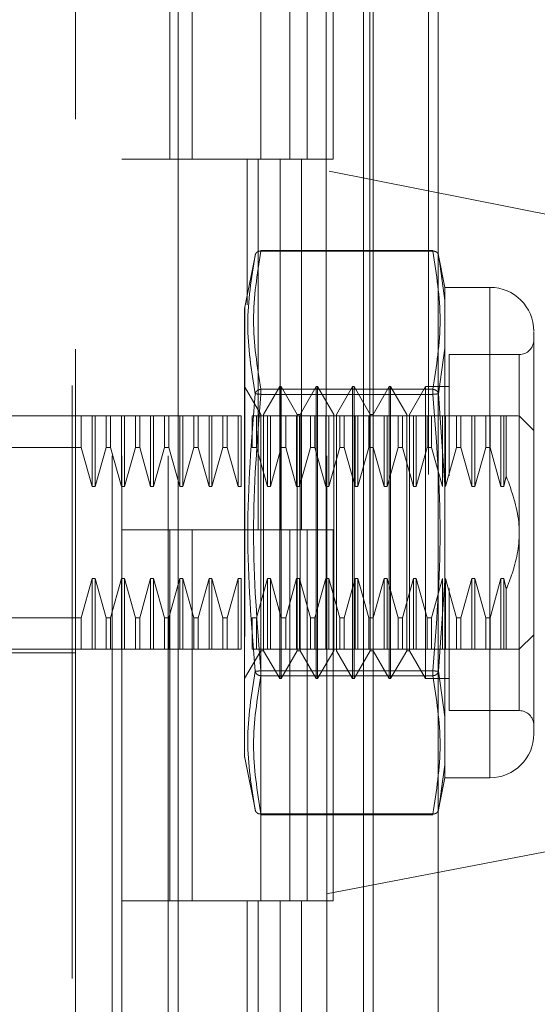
# Model space of a CAD drawing. Units: inches. Extents: x 0 to 23.4, y 0 to 16.5.
# Drawn here: x 13.8 to 13.9, y 7.9 to 8 of the extents above; entities that cross this region are included whole.
import ezdxf

# ---------------------------------------------------------------- set-up
doc = ezdxf.new("R2010")
doc.units = ezdxf.units.IN
doc.header["$MEASUREMENT"] = 0
doc.linetypes.add('HIDDEN', pattern=[0.07500000000000001, 0.05, -0.025])
doc.styles.add('SLDTEXTSTYLE0', font='TXT', dxfattribs={"width": 0.75})
doc.dimstyles.new('SLDDIMSTYLE1', dxfattribs={"dimtxt": 0.125, "dimasz": 0.13, "dimexe": 0, "dimexo": 0.0625, "dimgap": 0.03125, "dimtad": 0, "dimtih": 1, "dimtoh": 1, "dimlfac": 8, "dimrnd": 1e-09, "dimzin": 4, "dimdsep": 46, "dimtxsty": 'SLDTEXTSTYLE0', "dimsah": 1, "dimcen": 0.09, "dimadec": 0, "dimazin": 1, "dimtfac": 1, "dimtofl": 0, "dimtmove": 0, "dimatfit": 3, "dimfxl": 1, "dimfrac": 2, "dimtolj": 1, "dimtzin": 12, "dimarcsym": 0})

# ---------------------------------------------------------------- blocks, each defined once
blk = doc.blocks.new('_D_11')
at = {"color": 7, "linetype": 'Continuous', "lineweight": 0}
for p, q in [((13.8144160087, 10.9450296015), (11.9781054252, 10.9450296015)), ((12.1031054252, 10.9450296015), (12.1031054252, 8.0671871768)), ((11.8952929201, 8.0671871791), (12.3109179121, 8.0671871791)), ((12.3109179121, 7.8179684251), (11.8952929201, 7.8179684251)), ((12.1031054252, 4.9450296015), (12.1031054252, 7.8179684274)), ((13.8144160087, 4.9450296015), (11.9781054252, 4.9450296015))]:
    blk.add_line(p, q, dxfattribs=at)
for centre, start, end in [((11.8952929201, 7.9425778021), 90, 270), ((12.3109179121, 7.9425778021), 270, 90)]:
    blk.add_arc(centre, 0.1246093769601782, start, end, dxfattribs=at)
for points in [[(12.1031054252, 10.9450296015), (12.0831054252, 10.8150296015), (12.1231054252, 10.8150296015)], [(12.1031054252, 4.9450296015), (12.1231054252, 5.0750296015), (12.0831054252, 5.0750296015)]]:
    blk.add_solid(points, dxfattribs=at)
at = {"color": 7, "linetype": 'Continuous', "lineweight": 0, "insert": (11.8952929201, 8.0044925303, -0.012051624), "char_height": 0.125, "attachment_point": 1, "style": 'SLDTEXTSTYLE0'}
blk.add_mtext('48.00', dxfattribs=at)

msp = doc.modelspace()

# ---------------------------------------------------------------- linework, layer by layer
at = {"color": 7, "linetype": 'Continuous', "lineweight": 15}
for p, q in [((13.8550785087, 10.9356921015), (13.8550785087, 4.9543671015)), ((13.8660410087, 10.9356921015), (13.8660410087, 4.9543671015)), ((13.8222135495, 10.8206743346), (13.8222135495, 5.0693848685)), ((13.8534535087, 10.7692483515), (13.8534535087, 5.1208108515))]:
    msp.add_line(p, q, dxfattribs=at)
at = {"color": 7, "linetype": 'HIDDEN', "lineweight": 0}
for p, q in [((13.8644160087, 4.9543671015), (13.8644160087, 10.9356921015)), ((13.8660410087, 10.9356921015), (13.8660410087, 4.9543671015)), ((13.8043760495, 5.0693848685), (13.8043760495, 10.8206743346)), ((13.8534535087, 5.1208108515), (13.8534535087, 10.7692483515)), ((13.8110885495, 10.7575296015), (13.8110885495, 5.1325296015)), ((13.8127135495, 10.7575296015), (13.8127135495, 5.1325296015)), ((13.8205260495, 10.7575296015), (13.8205260495, 5.1325296015)), ((13.8471680092, 5.1325296015), (13.8471680092, 10.7575296015)), ((13.8472660087, 10.7575296015), (13.8472660087, 5.1325296015)), ((13.8545093578, 5.1325296015), (13.8545093578, 10.7575296015)), ((13.8049026243, 8.1142973181), (13.8049026243, 8.0140759334)), ((13.820821947, 8.0700296015), (13.820821947, 8.0075296015)), ((13.8245802482, 8.0700296015), (13.8245802482, 8.0075296015)), ((13.8361510495, 8.0075296015), (13.8361510495, 8.0700296015)), ((13.8410239628, 8.0700296015), (13.8410239628, 8.0075296015)), ((13.8439635495, 8.0075296015), (13.8439635495, 8.0700296015)), ((13.8483653114, 8.0075296015), (13.8483653114, 8.0700296015)), ((13.9457289003, 7.985975693), (13.8049026243, 8.0140759334)), ((13.8049026243, 7.875531101), (13.8049026243, 8.0140759334)), ((13.8205260495, 8.0075296015), (13.8127135495, 8.0075296015)), ((13.8205260495, 8.0075296015), (13.8393975257, 8.0075296015)), ((13.8403079939, 8.0075296015), (13.820821947, 8.0075296015)), ((13.8338680376, 8.0075296015), (13.8338680376, 7.9829751867)), ((13.8356798981, 8.0075296015), (13.8356798981, 7.9450296015)), ((13.8393975257, 8.0075296015), (13.8393975257, 7.9450296015)), ((13.8410239628, 8.0075296015), (13.8403079939, 8.0075296015)), ((13.8483653114, 8.0075296015), (13.8410239628, 8.0075296015)), ((13.8430212467, 8.0075296015), (13.8430212467, 7.9450296015)), ((13.8352359843, 7.991529843), (13.8334459314, 7.9825818852)), ((13.8361717043, 7.9920421483), (13.8361717043, 7.992174013)), ((13.8651307312, 7.992174013), (13.8361717043, 7.992174013)), ((13.8651307312, 7.9920421483), (13.8361717043, 7.9920421483)), ((13.8651307312, 7.9920421483), (13.8651307312, 7.992174013)), ((13.8671864732, 7.9859311764), (13.8660602898, 7.9915606421)), ((13.8660958601, 7.9913828366), (13.8663039199, 7.9899244633)), ((13.8663034018, 7.9899280949), (13.8660958603, 7.9913828354)), ((13.8671864732, 7.9837382981), (13.8663034018, 7.9899280949)), ((13.8663039199, 7.9899244633), (13.8671864732, 7.9837382981)), ((13.8671864732, 7.9859311764), (13.8671864732, 7.9837382981)), ((13.8747845141, 7.9859311764), (13.8671864732, 7.9859311764)), ((13.8747845141, 7.9859311764), (13.8747845141, 7.903254011)), ((13.8671864732, 7.9837382981), (13.8671864732, 7.9756706266)), ((13.8671864732, 7.9756706266), (13.8671864732, 7.9837382981)), ((13.8334459314, 7.9825818852), (13.8334459314, 7.9270725725)), ((13.8671864732, 7.9756706266), (13.8660958603, 7.9679877164)), ((13.8671864732, 7.9756706266), (13.8671864732, 7.9526602651)), ((13.8678756272, 7.9746122787), (13.8678756272, 7.9541468635)), ((13.8797057739, 7.9746122787), (13.8678756272, 7.9746122787)), ((13.8797057739, 7.9146702532), (13.8797057739, 7.9745149341)), ((13.8361335012, 7.9645107632), (13.8334268083, 7.9691988929)), ((13.8361717043, 7.9687435646), (13.8361717043, 7.9678911774)), ((13.8361717043, 7.9687435646), (13.8651307312, 7.9687435646)), ((13.8361717043, 7.9683833034), (13.8361717043, 7.9687435646)), ((13.8361717043, 7.9678911774), (13.8361717043, 7.9683833034)), ((13.8393323201, 7.9691988929), (13.8366256272, 7.9645107632)), ((13.8393323201, 7.9199862945), (13.8393323201, 7.9691988929)), ((13.8395783831, 7.9691988929), (13.8393323201, 7.9691988929)), ((13.8395783831, 7.9322894441), (13.8395783831, 7.9691988929)), ((13.842285076, 7.9645107632), (13.8395783831, 7.9691988929)), ((13.8454838949, 7.9691988929), (13.842777202, 7.9645107632)), ((13.8454838949, 7.9199862945), (13.8454838949, 7.9691988929)), ((13.8457299579, 7.9691988929), (13.8454838949, 7.9691988929)), ((13.8457299579, 7.9691988929), (13.8457299579, 7.9322894441)), ((13.8484366508, 7.9645107632), (13.8457299579, 7.9691988929)), ((13.8516354697, 7.9691988929), (13.8489287768, 7.9645107632)), ((13.8516354697, 7.9691988929), (13.8516354697, 7.9322894441)), ((13.8518815327, 7.9691988929), (13.8516354697, 7.9691988929)), ((13.8518815327, 7.9691988929), (13.8518815327, 7.9322894441)), ((13.8545882256, 7.9645107632), (13.8518815327, 7.9691988929)), ((13.8577870445, 7.9691988929), (13.8550803516, 7.9645107632)), ((13.8577870445, 7.9691988929), (13.8577870445, 7.9322894441)), ((13.8580331075, 7.9691988929), (13.8577870445, 7.9691988929)), ((13.8580331075, 7.9691988929), (13.8580331075, 7.9322894441)), ((13.8607398004, 7.9645107632), (13.8580331075, 7.9691988929)), ((13.8639386193, 7.9691988929), (13.8612319264, 7.9645107632)), ((13.8639386193, 7.9691988929), (13.8639386193, 7.9322894441)), ((13.8678756272, 7.9691988929), (13.8639386193, 7.9691988929)), ((13.8651307312, 7.9687435646), (13.8651307312, 7.9678911774)), ((13.8651307312, 7.9683833034), (13.8651307312, 7.9687435646)), ((13.8651307312, 7.9683833034), (13.8651307312, 7.9678911774)), ((13.8361717043, 7.9678911774), (13.8651307312, 7.9678911774)), ((13.8660958601, 7.9679877151), (13.8671864732, 7.9526602651)), ((13.7886624668, 7.964277633), (13.8049026243, 7.964277633)), ((13.8058952898, 7.964277633), (13.8049026243, 7.964277633)), ((13.8058952898, 7.9589425182), (13.8058952898, 7.964277633)), ((13.8077421287, 7.964277633), (13.8058952898, 7.964277633)), ((13.8077421287, 7.9523582107), (13.8077421287, 7.964277633)), ((13.8082342547, 7.964277633), (13.8077421287, 7.964277633)), ((13.8082342547, 7.9523582107), (13.8082342547, 7.964277633)), ((13.8100810937, 7.964277633), (13.8082342547, 7.964277633)), ((13.8100810937, 7.9589425182), (13.8100810937, 7.964277633)), ((13.8108165496, 7.964277633), (13.8100810937, 7.964277633)), ((13.8108165496, 7.964277633), (13.8108165496, 7.9589425182)), ((13.8126633886, 7.964277633), (13.8108165496, 7.964277633)), ((13.8126633886, 7.9523582107), (13.8126633886, 7.964277633)), ((13.8131555145, 7.964277633), (13.8126633886, 7.964277633)), ((13.8131555145, 7.9523582107), (13.8131555145, 7.964277633)), ((13.8150023535, 7.964277633), (13.8131555145, 7.964277633)), ((13.8150023535, 7.9589425182), (13.8150023535, 7.964277633)), ((13.8157378095, 7.964277633), (13.8150023535, 7.964277633)), ((13.8157378095, 7.964277633), (13.8157378095, 7.9589425182)), ((13.8175846484, 7.964277633), (13.8157378095, 7.964277633)), ((13.8175846484, 7.9523582107), (13.8175846484, 7.964277633)), ((13.8180767744, 7.964277633), (13.8175846484, 7.964277633)), ((13.8180767744, 7.9523582107), (13.8180767744, 7.964277633)), ((13.8199236133, 7.964277633), (13.8180767744, 7.964277633)), ((13.8199236133, 7.9589425182), (13.8199236133, 7.964277633)), ((13.8206590693, 7.964277633), (13.8199236133, 7.964277633)), ((13.8206590693, 7.9589425182), (13.8206590693, 7.964277633)), ((13.8225059082, 7.964277633), (13.8206590693, 7.964277633)), ((13.8225059082, 7.9523582107), (13.8225059082, 7.964277633)), ((13.8229980342, 7.964277633), (13.8225059082, 7.964277633)), ((13.8229980342, 7.9523582107), (13.8229980342, 7.964277633)), ((13.8248448732, 7.964277633), (13.8229980342, 7.964277633)), ((13.8248448732, 7.9589425182), (13.8248448732, 7.964277633)), ((13.8255803291, 7.964277633), (13.8248448732, 7.964277633)), ((13.8255803291, 7.964277633), (13.8255803291, 7.9589425182)), ((13.8274271681, 7.964277633), (13.8255803291, 7.964277633)), ((13.8274271681, 7.9523582107), (13.8274271681, 7.964277633)), ((13.8279192941, 7.964277633), (13.8274271681, 7.964277633)), ((13.8279192941, 7.9523582107), (13.8279192941, 7.964277633)), ((13.829766133, 7.964277633), (13.8279192941, 7.964277633)), ((13.829766133, 7.9589425182), (13.829766133, 7.964277633)), ((13.830501589, 7.964277633), (13.829766133, 7.964277633)), ((13.830501589, 7.9589425182), (13.830501589, 7.964277633)), ((13.8323484279, 7.964277633), (13.830501589, 7.964277633)), ((13.8323484279, 7.9523582107), (13.8323484279, 7.964277633)), ((13.8328405539, 7.964277633), (13.8323484279, 7.964277633)), ((13.8328405539, 7.9523582107), (13.8328405539, 7.964277633)), ((13.8346873929, 7.9589425182), (13.8346873929, 7.964277633)), ((13.8354228488, 7.964277633), (13.8346873929, 7.964277633)), ((13.8354228488, 7.9589425182), (13.8354228488, 7.964277633)), ((13.8372696878, 7.964277633), (13.8354228488, 7.964277633)), ((13.8361335012, 7.9346335089), (13.8361335012, 7.9645107632)), ((13.8366256272, 7.9246744241), (13.8366256272, 7.9645107632)), ((13.8372696878, 7.9523582107), (13.8372696878, 7.964277633)), ((13.8377618138, 7.964277633), (13.8372696878, 7.964277633)), ((13.8377618138, 7.9523582107), (13.8377618138, 7.964277633)), ((13.8396086527, 7.964277633), (13.8377618138, 7.964277633)), ((13.8396086527, 7.9589425182), (13.8396086527, 7.964277633)), ((13.8403441087, 7.964277633), (13.8396086527, 7.964277633)), ((13.8421909476, 7.964277633), (13.8403441087, 7.964277633)), ((13.8403441087, 7.9589425182), (13.8403441087, 7.964277633)), ((13.8426830736, 7.964277633), (13.8421909476, 7.964277633)), ((13.8421909476, 7.9523582107), (13.8421909476, 7.964277633)), ((13.842285076, 7.9346335089), (13.842285076, 7.9645107632)), ((13.842777202, 7.9645107632), (13.842285076, 7.9645107632)), ((13.8426830736, 7.9523582107), (13.8426830736, 7.964277633)), ((13.8445299126, 7.964277633), (13.8426830736, 7.964277633)), ((13.842777202, 7.9246744241), (13.842777202, 7.9645107632)), ((13.8445299126, 7.9589425182), (13.8445299126, 7.964277633)), ((13.8452653685, 7.964277633), (13.8445299126, 7.964277633)), ((13.8452653685, 7.9589425182), (13.8452653685, 7.964277633)), ((13.8471122075, 7.964277633), (13.8452653685, 7.964277633)), ((13.8452653685, 7.964277633), (13.8471122075, 7.964277633)), ((13.8471122075, 7.9523582107), (13.8471122075, 7.964277633)), ((13.8476043334, 7.964277633), (13.8471122075, 7.964277633)), ((13.8494511724, 7.964277633), (13.8476043334, 7.964277633)), ((13.8476043334, 7.9523582107), (13.8476043334, 7.964277633)), ((13.8484366508, 7.9645107632), (13.8484366508, 7.9246744241)), ((13.8489287768, 7.9645107632), (13.8489287768, 7.9246744241)), ((13.8494511724, 7.9589425182), (13.8494511724, 7.964277633)), ((13.8501866284, 7.964277633), (13.8494511724, 7.964277633)), ((13.8501866284, 7.9589425182), (13.8501866284, 7.964277633)), ((13.8520334673, 7.964277633), (13.8501866284, 7.964277633)), ((13.8525255933, 7.964277633), (13.8520334673, 7.964277633)), ((13.8520334673, 7.9523582107), (13.8520334673, 7.964277633)), ((13.8525255933, 7.9523582107), (13.8525255933, 7.964277633)), ((13.8543724322, 7.964277633), (13.8525255933, 7.964277633)), ((13.8543724322, 7.9589425182), (13.8543724322, 7.964277633)), ((13.8551078882, 7.964277633), (13.8543724322, 7.964277633)), ((13.8545882256, 7.9645107632), (13.8545882256, 7.9246744241)), ((13.8550803516, 7.9645107632), (13.8545882256, 7.9645107632)), ((13.8550803516, 7.9645107632), (13.8550803516, 7.9246744241)), ((13.8551078882, 7.9589425182), (13.8551078882, 7.964277633)), ((13.8569547271, 7.964277633), (13.8551078882, 7.964277633)), ((13.8569547271, 7.9523582107), (13.8569547271, 7.964277633)), ((13.8574468531, 7.964277633), (13.8569547271, 7.964277633)), ((13.8574468531, 7.9523582107), (13.8574468531, 7.964277633)), ((13.8592936921, 7.964277633), (13.8574468531, 7.964277633)), ((13.8592936921, 7.9589425182), (13.8592936921, 7.964277633)), ((13.860029148, 7.964277633), (13.8592936921, 7.964277633)), ((13.860029148, 7.9589425182), (13.860029148, 7.964277633)), ((13.861875987, 7.964277633), (13.860029148, 7.964277633)), ((13.860029148, 7.964277633), (13.861875987, 7.964277633)), ((13.8607398004, 7.9645107632), (13.8607398004, 7.9246744241)), ((13.8612319264, 7.9645107632), (13.8612319264, 7.9246744241)), ((13.861875987, 7.9523582107), (13.861875987, 7.964277633)), ((13.862368113, 7.964277633), (13.861875987, 7.964277633)), ((13.862368113, 7.9523582107), (13.862368113, 7.964277633)), ((13.8642149519, 7.964277633), (13.862368113, 7.964277633)), ((13.8642149519, 7.9589425182), (13.8642149519, 7.964277633)), ((13.8649504079, 7.964277633), (13.8642149519, 7.964277633)), ((13.8649504079, 7.9589425182), (13.8649504079, 7.964277633)), ((13.8667972468, 7.964277633), (13.8649504079, 7.964277633)), ((13.8667972468, 7.9523582107), (13.8667972468, 7.964277633)), ((13.8672893728, 7.964277633), (13.8667972468, 7.964277633)), ((13.8672893728, 7.9523582107), (13.8672893728, 7.964277633)), ((13.8691362118, 7.964277633), (13.8672893728, 7.964277633)), ((13.8691362118, 7.9589425182), (13.8691362118, 7.964277633)), ((13.8698716677, 7.964277633), (13.8691362118, 7.964277633)), ((13.8698716677, 7.9589425182), (13.8698716677, 7.964277633)), ((13.8717185067, 7.964277633), (13.8698716677, 7.964277633)), ((13.8698716677, 7.964277633), (13.8717185067, 7.964277633)), ((13.8722106327, 7.964277633), (13.8717185067, 7.964277633)), ((13.8717185067, 7.9523582107), (13.8717185067, 7.964277633)), ((13.8722106327, 7.9523582107), (13.8722106327, 7.964277633)), ((13.8740574716, 7.964277633), (13.8722106327, 7.964277633)), ((13.8740574716, 7.964277633), (13.8740574716, 7.9589425182)), ((13.8747929276, 7.964277633), (13.8740574716, 7.964277633)), ((13.8747929276, 7.964277633), (13.8747929276, 7.9589425182)), ((13.8766397665, 7.964277633), (13.8747929276, 7.964277633)), ((13.8747929276, 7.964277633), (13.8766397665, 7.964277633)), ((13.8771318925, 7.964277633), (13.8766397665, 7.964277633)), ((13.8766397665, 7.964277633), (13.8766397665, 7.9523582107)), ((13.8775336066, 7.964277633), (13.8771318925, 7.964277633)), ((13.8771318925, 7.964277633), (13.8771318925, 7.9523582107)), ((13.8775336066, 7.964277633), (13.8775336066, 7.954091894)), ((13.8821664038, 7.9618170031), (13.8797057739, 7.964277633)), ((13.8058952898, 7.9589425182), (13.783741207, 7.9589425182)), ((13.8077421287, 7.9523582107), (13.8058952898, 7.9589425182)), ((13.8100810937, 7.9589425182), (13.8082342547, 7.9523582107)), ((13.8100810937, 7.9589425182), (13.8108165496, 7.9589425182)), ((13.8126633886, 7.9523582107), (13.8108165496, 7.9589425182)), ((13.8150023535, 7.9589425182), (13.8131555145, 7.9523582107)), ((13.8150023535, 7.9589425182), (13.8157378095, 7.9589425182)), ((13.8175846484, 7.9523582107), (13.8157378095, 7.9589425182)), ((13.8199236133, 7.9589425182), (13.8180767744, 7.9523582107)), ((13.8206590693, 7.9589425182), (13.8199236133, 7.9589425182)), ((13.8225059082, 7.9523582107), (13.8206590693, 7.9589425182)), ((13.8248448732, 7.9589425182), (13.8229980342, 7.9523582107)), ((13.8248448732, 7.9589425182), (13.8255803291, 7.9589425182)), ((13.8274271681, 7.9523582107), (13.8255803291, 7.9589425182)), ((13.829766133, 7.9589425182), (13.8279192941, 7.9523582107)), ((13.830501589, 7.9589425182), (13.829766133, 7.9589425182)), ((13.8323484279, 7.9523582107), (13.830501589, 7.9589425182)), ((13.8354228488, 7.9589425182), (13.8346873929, 7.9589425182)), ((13.8372696878, 7.9523582107), (13.8354228488, 7.9589425182)), ((13.8396086527, 7.9589425182), (13.8377618138, 7.9523582107)), ((13.8403441087, 7.9589425182), (13.8396086527, 7.9589425182)), ((13.8421909476, 7.9523582107), (13.8403441087, 7.9589425182)), ((13.8445299126, 7.9589425182), (13.8426830736, 7.9523582107)), ((13.8452653685, 7.9589425182), (13.8445299126, 7.9589425182)), ((13.8471122075, 7.9523582107), (13.8452653685, 7.9589425182)), ((13.8452653685, 7.9589425182), (13.8471122075, 7.9523582107)), ((13.8494511724, 7.9589425182), (13.8476043334, 7.9523582107)), ((13.8501866284, 7.9589425182), (13.8494511724, 7.9589425182)), ((13.8520334673, 7.9523582107), (13.8501866284, 7.9589425182)), ((13.8543724322, 7.9589425182), (13.8525255933, 7.9523582107)), ((13.8551078882, 7.9589425182), (13.8543724322, 7.9589425182)), ((13.8569547271, 7.9523582107), (13.8551078882, 7.9589425182)), ((13.8592936921, 7.9589425182), (13.8574468531, 7.9523582107)), ((13.860029148, 7.9589425182), (13.8592936921, 7.9589425182)), ((13.861875987, 7.9523582107), (13.860029148, 7.9589425182)), ((13.8642149519, 7.9589425182), (13.862368113, 7.9523582107)), ((13.8649504079, 7.9589425182), (13.8642149519, 7.9589425182)), ((13.8667972468, 7.9523582107), (13.8649504079, 7.9589425182)), ((13.8691362118, 7.9589425182), (13.8672893728, 7.9523582107)), ((13.8698716677, 7.9589425182), (13.8691362118, 7.9589425182)), ((13.8717185067, 7.9523582107), (13.8698716677, 7.9589425182)), ((13.8740574716, 7.9589425182), (13.8722106327, 7.9523582107)), ((13.8740574716, 7.9589425182), (13.8747929276, 7.9589425182)), ((13.8747929276, 7.9589425182), (13.8766397665, 7.9523582107)), ((13.8771318925, 7.9523582107), (13.8775336066, 7.954091894)), ((13.8082342547, 7.9523582107), (13.8077421287, 7.9523582107)), ((13.8131555145, 7.9523582107), (13.8126633886, 7.9523582107)), ((13.8180767744, 7.9523582107), (13.8175846484, 7.9523582107)), ((13.8229980342, 7.9523582107), (13.8225059082, 7.9523582107)), ((13.8279192941, 7.9523582107), (13.8274271681, 7.9523582107)), ((13.8328405539, 7.9523582107), (13.8323484279, 7.9523582107)), ((13.8377618138, 7.9523582107), (13.8372696878, 7.9523582107)), ((13.8426830736, 7.9523582107), (13.8421909476, 7.9523582107)), ((13.8476043334, 7.9523582107), (13.8471122075, 7.9523582107)), ((13.8525255933, 7.9523582107), (13.8520334673, 7.9523582107)), ((13.8574468531, 7.9523582107), (13.8569547271, 7.9523582107)), ((13.862368113, 7.9523582107), (13.861875987, 7.9523582107)), ((13.8671864732, 7.9365249222), (13.8671864732, 7.9526602651)), ((13.8671864732, 7.9526602651), (13.8671864732, 7.9365249222)), ((13.8722106327, 7.9523582107), (13.8717185067, 7.9523582107)), ((13.8766397665, 7.9523582107), (13.8771318925, 7.9523582107)), ((13.8205260495, 7.9450296015), (13.8127135495, 7.9450296015)), ((13.8393975257, 7.9450296015), (13.8205260495, 7.9450296015)), ((13.820821947, 7.9450296015), (13.820821947, 7.8825296015)), ((13.820821947, 7.9450296015), (13.8403079939, 7.9450296015)), ((13.8245802482, 7.9450296015), (13.8245802482, 7.8825296015)), ((13.8361510495, 7.8825296015), (13.8361510495, 7.9450296015)), ((13.8403079939, 7.9450296015), (13.8410239628, 7.9450296015)), ((13.8410239628, 7.9450296015), (13.8410239628, 7.8825296015)), ((13.8483653114, 7.9450296015), (13.8410239628, 7.9450296015)), ((13.8439635495, 7.8825296015), (13.8439635495, 7.9450296015)), ((13.8483653114, 7.8825296015), (13.8483653114, 7.9450296015)), ((13.8058952898, 7.9302426692), (13.8077421287, 7.9368269766)), ((13.8077421287, 7.9368269766), (13.8082342547, 7.9368269766)), ((13.8077421287, 7.9368269766), (13.8077421287, 7.9249075543)), ((13.8082342547, 7.9368269766), (13.8100810937, 7.9302426692)), ((13.8082342547, 7.9368269766), (13.8082342547, 7.9249075543)), ((13.8108165496, 7.9302426692), (13.8126633886, 7.9368269766)), ((13.8126633886, 7.9368269766), (13.8131555145, 7.9368269766)), ((13.8126633886, 7.9368269766), (13.8126633886, 7.9249075543)), ((13.8131555145, 7.9368269766), (13.8150023535, 7.9302426692)), ((13.8131555145, 7.9368269766), (13.8131555145, 7.9249075543)), ((13.8157378095, 7.9302426692), (13.8175846484, 7.9368269766)), ((13.8175846484, 7.9368269766), (13.8180767744, 7.9368269766)), ((13.8175846484, 7.9249075543), (13.8175846484, 7.9368269766)), ((13.8180767744, 7.9368269766), (13.8199236133, 7.9302426692)), ((13.8180767744, 7.9249075543), (13.8180767744, 7.9368269766)), ((13.8206590693, 7.9302426692), (13.8225059082, 7.9368269766)), ((13.8225059082, 7.9368269766), (13.8229980342, 7.9368269766)), ((13.8225059082, 7.9249075543), (13.8225059082, 7.9368269766)), ((13.8229980342, 7.9368269766), (13.8248448732, 7.9302426692)), ((13.8229980342, 7.9249075543), (13.8229980342, 7.9368269766)), ((13.8255803291, 7.9302426692), (13.8274271681, 7.9368269766)), ((13.8274271681, 7.9368269766), (13.8279192941, 7.9368269766)), ((13.8274271681, 7.9249075543), (13.8274271681, 7.9368269766)), ((13.8279192941, 7.9368269766), (13.829766133, 7.9302426692)), ((13.8279192941, 7.9249075543), (13.8279192941, 7.9368269766)), ((13.830501589, 7.9302426692), (13.8323484279, 7.9368269766)), ((13.8323484279, 7.9368269766), (13.8328405539, 7.9368269766)), ((13.8323484279, 7.9249075543), (13.8323484279, 7.9368269766)), ((13.8328405539, 7.9249075543), (13.8328405539, 7.9368269766)), ((13.8354228488, 7.9302426692), (13.8372696878, 7.9368269766)), ((13.8372696878, 7.9368269766), (13.8377618138, 7.9368269766)), ((13.8372696878, 7.9249075543), (13.8372696878, 7.9368269766)), ((13.8377618138, 7.9368269766), (13.8396086527, 7.9302426692)), ((13.8377618138, 7.9249075543), (13.8377618138, 7.9368269766)), ((13.8403441087, 7.9302426692), (13.8421909476, 7.9368269766)), ((13.8421909476, 7.9368269766), (13.8426830736, 7.9368269766)), ((13.8421909476, 7.9249075543), (13.8421909476, 7.9368269766)), ((13.8426830736, 7.9368269766), (13.8445299126, 7.9302426692)), ((13.8426830736, 7.9249075543), (13.8426830736, 7.9368269766)), ((13.8452653685, 7.9302426692), (13.8471122075, 7.9368269766)), ((13.8471122075, 7.9368269766), (13.8476043334, 7.9368269766)), ((13.8471122075, 7.9249075543), (13.8471122075, 7.9368269766)), ((13.8476043334, 7.9368269766), (13.8494511724, 7.9302426692)), ((13.8476043334, 7.9249075543), (13.8476043334, 7.9368269766)), ((13.8501866284, 7.9302426692), (13.8520334673, 7.9368269766)), ((13.8520334673, 7.9368269766), (13.8525255933, 7.9368269766)), ((13.8520334673, 7.9249075543), (13.8520334673, 7.9368269766)), ((13.8525255933, 7.9368269766), (13.8543724322, 7.9302426692)), ((13.8525255933, 7.9249075543), (13.8525255933, 7.9368269766)), ((13.8551078882, 7.9302426692), (13.8569547271, 7.9368269766)), ((13.8569547271, 7.9368269766), (13.8574468531, 7.9368269766)), ((13.8569547271, 7.9249075543), (13.8569547271, 7.9368269766)), ((13.8574468531, 7.9368269766), (13.8592936921, 7.9302426692)), ((13.8574468531, 7.9249075543), (13.8574468531, 7.9368269766)), ((13.860029148, 7.9302426692), (13.861875987, 7.9368269766)), ((13.861875987, 7.9368269766), (13.862368113, 7.9368269766)), ((13.861875987, 7.9249075543), (13.861875987, 7.9368269766)), ((13.862368113, 7.9368269766), (13.8642149519, 7.9302426692)), ((13.862368113, 7.9249075543), (13.862368113, 7.9368269766)), ((13.8649504079, 7.9302426692), (13.8667972468, 7.9368269766)), ((13.8667972468, 7.9249075543), (13.8667972468, 7.9368269766)), ((13.8672893728, 7.9368269766), (13.8691362118, 7.9302426692)), ((13.8672893728, 7.9249075543), (13.8672893728, 7.9368269766)), ((13.8698716677, 7.9302426692), (13.8717185067, 7.9368269766)), ((13.8717185067, 7.9368269766), (13.8722106327, 7.9368269766)), ((13.8717185067, 7.9249075543), (13.8717185067, 7.9368269766)), ((13.8722106327, 7.9368269766), (13.8740574716, 7.9302426692)), ((13.8722106327, 7.9249075543), (13.8722106327, 7.9368269766)), ((13.8766397665, 7.9368269766), (13.8747929276, 7.9302426692)), ((13.8747929276, 7.9302426692), (13.8766397665, 7.9368269766)), ((13.8771318925, 7.9368269766), (13.8766397665, 7.9368269766)), ((13.8766397665, 7.9368269766), (13.8766397665, 7.9249075543)), ((13.8771318925, 7.9368269766), (13.8775336066, 7.9350932933)), ((13.8771318925, 7.9368269766), (13.8771318925, 7.9249075543)), ((13.8671864732, 7.9365249222), (13.8660958601, 7.9211974722)), ((13.8671864732, 7.9365249222), (13.8671864732, 7.9135145607)), ((13.8678756272, 7.935160619), (13.8678756272, 7.9295827512)), ((13.8775336066, 7.9350932933), (13.8775336066, 7.9249075543)), ((13.8361335012, 7.9246744241), (13.8361335012, 7.9346335089)), ((13.842285076, 7.9246744241), (13.842285076, 7.9346335089)), ((13.8395783831, 7.9199862945), (13.8395783831, 7.9322894441)), ((13.8457299579, 7.9322894441), (13.8457299579, 7.9199862945)), ((13.8516354697, 7.9322894441), (13.8516354697, 7.9199862945)), ((13.8518815327, 7.9322894441), (13.8518815327, 7.9199862945)), ((13.8577870445, 7.9322894441), (13.8577870445, 7.9199862945)), ((13.8580331075, 7.9322894441), (13.8580331075, 7.9199862945)), ((13.8639386193, 7.9322894441), (13.8639386193, 7.9199862945)), ((13.8058952898, 7.9302426692), (13.783741207, 7.9302426692)), ((13.8058952898, 7.9249075543), (13.8058952898, 7.9302426692)), ((13.8100810937, 7.9302426692), (13.8108165496, 7.9302426692)), ((13.8100810937, 7.9302426692), (13.8100810937, 7.9249075543)), ((13.8108165496, 7.9302426692), (13.8108165496, 7.9249075543)), ((13.8150023535, 7.9302426692), (13.8157378095, 7.9302426692)), ((13.8150023535, 7.9249075543), (13.8150023535, 7.9302426692)), ((13.8157378095, 7.9249075543), (13.8157378095, 7.9302426692)), ((13.8199236133, 7.9302426692), (13.8206590693, 7.9302426692)), ((13.8199236133, 7.9249075543), (13.8199236133, 7.9302426692)), ((13.8206590693, 7.9249075543), (13.8206590693, 7.9302426692)), ((13.8248448732, 7.9302426692), (13.8255803291, 7.9302426692)), ((13.8248448732, 7.9249075543), (13.8248448732, 7.9302426692)), ((13.8255803291, 7.9249075543), (13.8255803291, 7.9302426692)), ((13.829766133, 7.9302426692), (13.830501589, 7.9302426692)), ((13.829766133, 7.9302426692), (13.829766133, 7.9249075543)), ((13.830501589, 7.9302426692), (13.830501589, 7.9249075543)), ((13.8346873929, 7.9302426692), (13.8354228488, 7.9302426692)), ((13.8346873929, 7.9249075543), (13.8346873929, 7.9302426692)), ((13.8354228488, 7.9249075543), (13.8354228488, 7.9302426692)), ((13.8396086527, 7.9302426692), (13.8403441087, 7.9302426692)), ((13.8396086527, 7.9249075543), (13.8396086527, 7.9302426692)), ((13.8403441087, 7.9249075543), (13.8403441087, 7.9302426692)), ((13.8445299126, 7.9302426692), (13.8452653685, 7.9302426692)), ((13.8445299126, 7.9249075543), (13.8445299126, 7.9302426692)), ((13.8452653685, 7.9249075543), (13.8452653685, 7.9302426692)), ((13.8494511724, 7.9302426692), (13.8501866284, 7.9302426692)), ((13.8494511724, 7.9249075543), (13.8494511724, 7.9302426692)), ((13.8501866284, 7.9249075543), (13.8501866284, 7.9302426692)), ((13.8543724322, 7.9302426692), (13.8551078882, 7.9302426692)), ((13.8543724322, 7.9249075543), (13.8543724322, 7.9302426692)), ((13.8551078882, 7.9249075543), (13.8551078882, 7.9302426692)), ((13.8592936921, 7.9302426692), (13.860029148, 7.9302426692)), ((13.8592936921, 7.9249075543), (13.8592936921, 7.9302426692)), ((13.860029148, 7.9249075543), (13.860029148, 7.9302426692)), ((13.8642149519, 7.9302426692), (13.8649504079, 7.9302426692)), ((13.8642149519, 7.9249075543), (13.8642149519, 7.9302426692)), ((13.8649504079, 7.9249075543), (13.8649504079, 7.9302426692)), ((13.8691362118, 7.9302426692), (13.8698716677, 7.9302426692)), ((13.8691362118, 7.9249075543), (13.8691362118, 7.9302426692)), ((13.8698716677, 7.9249075543), (13.8698716677, 7.9302426692)), ((13.8747929276, 7.9302426692), (13.8740574716, 7.9302426692)), ((13.8740574716, 7.9302426692), (13.8740574716, 7.9249075543)), ((13.8747929276, 7.9302426692), (13.8747929276, 7.9249075543)), ((13.8678756272, 7.9295827512), (13.8678756272, 7.9145729086)), ((13.8797057739, 7.9249075543), (13.8821664038, 7.9273681842)), ((13.7886624668, 7.9243170031), (13.8049026243, 7.9243170031)), ((13.7935837267, 7.9249075543), (13.8058952898, 7.9249075543)), ((13.8058952898, 7.9249075543), (13.8077421287, 7.9249075543)), ((13.8077421287, 7.9249075543), (13.8058952898, 7.9249075543)), ((13.8077421287, 7.9249075543), (13.8082342547, 7.9249075543)), ((13.8082342547, 7.9249075543), (13.8100810937, 7.9249075543)), ((13.8100810937, 7.9249075543), (13.8108165496, 7.9249075543)), ((13.8108165496, 7.9249075543), (13.8126633886, 7.9249075543)), ((13.8126633886, 7.9249075543), (13.8108165496, 7.9249075543)), ((13.8126633886, 7.9249075543), (13.8131555145, 7.9249075543)), ((13.8131555145, 7.9249075543), (13.8150023535, 7.9249075543)), ((13.8150023535, 7.9249075543), (13.8157378095, 7.9249075543)), ((13.8157378095, 7.9249075543), (13.8175846484, 7.9249075543)), ((13.8175846484, 7.9249075543), (13.8157378095, 7.9249075543)), ((13.8175846484, 7.9249075543), (13.8180767744, 7.9249075543)), ((13.8180767744, 7.9249075543), (13.8199236133, 7.9249075543)), ((13.8199236133, 7.9249075543), (13.8206590693, 7.9249075543)), ((13.8206590693, 7.9249075543), (13.8225059082, 7.9249075543)), ((13.8225059082, 7.9249075543), (13.8229980342, 7.9249075543)), ((13.8229980342, 7.9249075543), (13.8248448732, 7.9249075543)), ((13.8248448732, 7.9249075543), (13.8255803291, 7.9249075543)), ((13.8255803291, 7.9249075543), (13.8274271681, 7.9249075543)), ((13.8274271681, 7.9249075543), (13.8255803291, 7.9249075543)), ((13.8274271681, 7.9249075543), (13.8279192941, 7.9249075543)), ((13.8279192941, 7.9249075543), (13.829766133, 7.9249075543)), ((13.829766133, 7.9249075543), (13.830501589, 7.9249075543)), ((13.830501589, 7.9249075543), (13.8323484279, 7.9249075543)), ((13.8323484279, 7.9249075543), (13.8328405539, 7.9249075543)), ((13.8334268083, 7.9199862945), (13.8361335012, 7.9246744241)), ((13.8334268083, 7.9241267594), (13.8334268083, 7.9199862945)), ((13.8346873929, 7.9249075543), (13.8354228488, 7.9249075543)), ((13.8354228488, 7.9249075543), (13.8372696878, 7.9249075543)), ((13.8372696878, 7.9249075543), (13.8354228488, 7.9249075543)), ((13.8361335012, 7.9246744241), (13.8366256272, 7.9246744241)), ((13.8366256272, 7.9246744241), (13.8393323201, 7.9199862945)), ((13.8372696878, 7.9249075543), (13.8377618138, 7.9249075543)), ((13.8377618138, 7.9249075543), (13.8396086527, 7.9249075543)), ((13.8396086527, 7.9249075543), (13.8377618138, 7.9249075543)), ((13.8395783831, 7.9199862945), (13.842285076, 7.9246744241)), ((13.8396086527, 7.9249075543), (13.8403441087, 7.9249075543)), ((13.8403441087, 7.9249075543), (13.8421909476, 7.9249075543)), ((13.8421909476, 7.9249075543), (13.8426830736, 7.9249075543)), ((13.842285076, 7.9246744241), (13.842777202, 7.9246744241)), ((13.8426830736, 7.9249075543), (13.8445299126, 7.9249075543)), ((13.842777202, 7.9246744241), (13.8454838949, 7.9199862945)), ((13.8445299126, 7.9249075543), (13.8452653685, 7.9249075543)), ((13.8452653685, 7.9249075543), (13.8471122075, 7.9249075543)), ((13.8471122075, 7.9249075543), (13.8452653685, 7.9249075543)), ((13.8457299579, 7.9199862945), (13.8484366508, 7.9246744241)), ((13.8471122075, 7.9249075543), (13.8476043334, 7.9249075543)), ((13.8476043334, 7.9249075543), (13.8494511724, 7.9249075543)), ((13.8489287768, 7.9246744241), (13.8516354697, 7.9199862945)), ((13.8494511724, 7.9249075543), (13.8501866284, 7.9249075543)), ((13.8501866284, 7.9249075543), (13.8520334673, 7.9249075543)), ((13.8518815327, 7.9199862945), (13.8545882256, 7.9246744241)), ((13.8520334673, 7.9249075543), (13.8525255933, 7.9249075543)), ((13.8525255933, 7.9249075543), (13.8543724322, 7.9249075543)), ((13.8543724322, 7.9249075543), (13.8551078882, 7.9249075543)), ((13.8545882256, 7.9246744241), (13.8550803516, 7.9246744241)), ((13.8550803516, 7.9246744241), (13.8577870445, 7.9199862945)), ((13.8551078882, 7.9249075543), (13.8569547271, 7.9249075543)), ((13.8569547271, 7.9249075543), (13.8551078882, 7.9249075543)), ((13.8569547271, 7.9249075543), (13.8574468531, 7.9249075543)), ((13.8574468531, 7.9249075543), (13.8592936921, 7.9249075543)), ((13.8592936921, 7.9249075543), (13.8574468531, 7.9249075543)), ((13.8580331075, 7.9199862945), (13.8607398004, 7.9246744241)), ((13.8592936921, 7.9249075543), (13.860029148, 7.9249075543)), ((13.860029148, 7.9249075543), (13.861875987, 7.9249075543)), ((13.861875987, 7.9249075543), (13.860029148, 7.9249075543)), ((13.8607398004, 7.9246744241), (13.8612319264, 7.9246744241)), ((13.8612319264, 7.9246744241), (13.8639386193, 7.9199862945)), ((13.861875987, 7.9249075543), (13.862368113, 7.9249075543)), ((13.862368113, 7.9249075543), (13.8642149519, 7.9249075543)), ((13.8642149519, 7.9249075543), (13.8649504079, 7.9249075543)), ((13.8649504079, 7.9249075543), (13.8667972468, 7.9249075543)), ((13.8667972468, 7.9249075543), (13.8649504079, 7.9249075543)), ((13.8667972468, 7.9249075543), (13.8672893728, 7.9249075543)), ((13.8672893728, 7.9249075543), (13.8691362118, 7.9249075543)), ((13.8691362118, 7.9249075543), (13.8698716677, 7.9249075543)), ((13.8698716677, 7.9249075543), (13.8717185067, 7.9249075543)), ((13.8717185067, 7.9249075543), (13.8698716677, 7.9249075543)), ((13.8717185067, 7.9249075543), (13.8722106327, 7.9249075543)), ((13.8722106327, 7.9249075543), (13.8740574716, 7.9249075543)), ((13.8740574716, 7.9249075543), (13.8722106327, 7.9249075543)), ((13.8740574716, 7.9249075543), (13.8747929276, 7.9249075543)), ((13.8747929276, 7.9249075543), (13.8766397665, 7.9249075543)), ((13.8766397665, 7.9249075543), (13.8771318925, 7.9249075543)), ((13.8771318925, 7.9249075543), (13.8775336066, 7.9249075543)), ((13.8651307312, 7.92129401), (13.8361717043, 7.92129401)), ((13.8361717043, 7.92129401), (13.8361717043, 7.920801884)), ((13.8361717043, 7.920801884), (13.8361717043, 7.9204416228)), ((13.8651307312, 7.9204416228), (13.8361717043, 7.9204416228)), ((13.8393323201, 7.9199862945), (13.8395783831, 7.9199862945)), ((13.8454838949, 7.9199862945), (13.8457299579, 7.9199862945)), ((13.8516354697, 7.9199862945), (13.8518815327, 7.9199862945)), ((13.8577870445, 7.9199862945), (13.8580331075, 7.9199862945)), ((13.8639386193, 7.9199862945), (13.8678756272, 7.9199862945)), ((13.8651307312, 7.92129401), (13.8651307312, 7.920801884)), ((13.8651307312, 7.920801884), (13.8651307312, 7.9204416228)), ((13.8660958601, 7.9211974722), (13.8671864732, 7.9135145607)), ((13.8671864732, 7.9135145607), (13.8671864732, 7.9054468893)), ((13.8671864732, 7.9054468893), (13.8671864732, 7.9135145607)), ((13.8678756272, 7.9145729086), (13.8797057739, 7.9145729086)), ((13.8334459314, 7.9066033021), (13.8352359843, 7.8976553444)), ((13.8671864732, 7.9054468893), (13.8663034018, 7.8992570925)), ((13.8665471855, 7.9009658691), (13.8671864732, 7.9054468893)), ((13.8671864732, 7.9054468893), (13.8671864732, 7.903254011)), ((13.9454398605, 7.9025623094), (13.8049026243, 7.875531101)), ((13.8660602898, 7.8976245452), (13.8671864732, 7.903254011)), ((13.8671864732, 7.903254011), (13.8747845141, 7.903254011)), ((13.8660958601, 7.8978023507), (13.8663039156, 7.8992606939)), ((13.8663034018, 7.8992570925), (13.8660958603, 7.8978023519)), ((13.8361717043, 7.8971430391), (13.8651307312, 7.8971430391)), ((13.8361717043, 7.8971430391), (13.8361717043, 7.8970111743)), ((13.8361717043, 7.8970111743), (13.8651307312, 7.8970111743)), ((13.8651307312, 7.8971430391), (13.8651307312, 7.8970111743)), ((13.8205260495, 7.8825296015), (13.8127135495, 7.8825296015)), ((13.8205260495, 7.8825296015), (13.8393975257, 7.8825296015)), ((13.8403079939, 7.8825296015), (13.820821947, 7.8825296015)), ((13.8338680376, 7.8825296015), (13.8338680376, 7.8200296015)), ((13.8356798981, 7.8825296015), (13.8356798981, 7.8200296015)), ((13.8393975257, 7.8825296015), (13.8393975257, 7.8200296015)), ((13.8410239628, 7.8825296015), (13.8403079939, 7.8825296015)), ((13.8483653114, 7.8825296015), (13.8410239628, 7.8825296015)), ((13.8430212467, 7.8825296015), (13.8430212467, 7.8200296015)), ((13.8049026243, 7.875531101), (13.8049026243, 7.7742973181))]:
    msp.add_line(p, q, dxfattribs=at)
for centre, radius, start, end in [((13.8747845141, 7.9785492866), 0.0073818897637805, 0, 90), ((13.8344110603, 7.9823888097), 0.000984251968504, 168.6872269475, 180), ((13.8797057739, 7.9770729086), 0.0024606299212602, 270.0000000001, 360), ((13.8797057739, 7.9121122787), 0.0024606299212593, 0, 89.9999999999), ((13.8747845141, 7.9106359008), 0.0073818897637796, 270, 0), ((13.8344110603, 7.9067963777), 0.000984251968504, 180, 191.3127730525)]:
    msp.add_arc(centre, radius, start, end, dxfattribs=at)
for points, knots in [([(13.83520657545422, 7.9913828366112), (13.83458297278085, 7.987502745060432), (13.83333324309433, 7.979726855372244), (13.83458129102, 7.971906027671943), (13.83520657545422, 7.967987715143124)], [0, 0, 0, 0, 0.4989900456870576, 1, 1, 1, 1]), ([(13.83617170434354, 7.992042148278725), (13.83610015072037, 7.992041703754371), (13.83596114794773, 7.99204084020456), (13.83571223087392, 7.991978021625886), (13.83546641646933, 7.991839476335717), (13.83527760309759, 7.991619858100266), (13.83522890678576, 7.991457356969793), (13.83520657545422, 7.9913828366112)], [0, 0, 0, 0, 0.1568007807848291, 0.3046071228174232, 0.5719665037772214, 0.8037108447433078, 0.9999999999999999, 0.9999999999999999, 0.9999999999999999, 0.9999999999999999]), ([(13.83520657545422, 7.9913828366112), (13.83522318550642, 7.991442796564512), (13.83525420309229, 7.991554765688928), (13.8353635441922, 7.991726555513052), (13.83555145846864, 7.99190032981778), (13.8358412883747, 7.992032887737087), (13.8360692831124, 7.992039277727162), (13.83617170434354, 7.992042148278725)], [0, 0, 0, 0, 0.1565598494785589, 0.2923596216550668, 0.5006951962211188, 0.775699153270044, 1, 1, 1, 1]), ([(13.86609586006223, 7.991382836611201), (13.8660735287307, 7.991457356969776), (13.86602483241888, 7.991619858100225), (13.86583601904718, 7.991839476335672), (13.8655902046426, 7.991978021625864), (13.86534128756876, 7.99204084020456), (13.8652022847961, 7.992041703754371), (13.86513073117291, 7.992042148278726)], [0, 0, 0, 0, 0.1962891552045709, 0.428033496153235, 0.6953928771303073, 0.8431992191846228, 1, 1, 1, 1]), ([(13.86513073117291, 7.992042148278726), (13.86523316103144, 7.99203927387701), (13.86546115739521, 7.992032875809604), (13.86575099764043, 7.991900318453562), (13.86593891024507, 7.991726538738674), (13.86604824187909, 7.991554740335393), (13.86607925391356, 7.991442785534352), (13.86609586006223, 7.991382836611201)], [0, 0, 0, 0, 0.2243181899130948, 0.4993049132613357, 0.7076787675198682, 0.8434694810883023, 1, 1, 1, 1]), ([(13.83342680830941, 7.982235523138336), (13.83342680830941, 7.982211847008565), (13.83342680830941, 7.982127590118965), (13.83342680830941, 7.978035188069126), (13.83342680830941, 7.970085335767494), (13.83342680830941, 7.961718640399608), (13.83342680830941, 7.954442092086121), (13.83342680830941, 7.946765625984274), (13.83342680830941, 7.936786430606824), (13.83342680830941, 7.93006428764945), (13.83342680830941, 7.925694485675751)], [0, 0, 0, 0, 0.0702036477660642, 0.2498356385388386, 0.4294676293116104, 0.5261666780138162, 0.6249178192694186, 0.7236689605250204, 0.8203680092272263, 1, 1, 1, 1]), ([(13.88216640382953, 7.97841157164344), (13.88216640382953, 7.978390300649855), (13.88216640382953, 7.978314602984087), (13.88216640382953, 7.974637926999124), (13.88216640382953, 7.967495659283135), (13.88216640382953, 7.959978893442935), (13.88216640382953, 7.953441532227736), (13.88216640382953, 7.946544878814334), (13.88216640382953, 7.937579418542666), (13.88216640382953, 7.931540143496406), (13.88216640382953, 7.927614247218358)], [0, 0, 0, 0, 0.0702036477660065, 0.2498356385387913, 0.4294676293115733, 0.526166678013785, 0.6249178192693945, 0.7236689605250028, 0.820368009227215, 1, 1, 1, 1]), ([(13.83520657545422, 7.967987715143126), (13.83522890678578, 7.968064793350851), (13.83527760309766, 7.968232872196974), (13.83546641646955, 7.968472862737737), (13.83571223087416, 7.968635095039323), (13.83596114794787, 7.968721537190961), (13.83610015072042, 7.968736078987678), (13.83617170434354, 7.968743564581113)], [0, 0, 0, 0, 0.1962891554524072, 0.4280334964837201, 0.6953928773791527, 0.843199219329881, 1, 1, 1, 1]), ([(13.83617170434354, 7.968743564581112), (13.83606669110934, 7.968729106275494), (13.83583875155917, 7.968697723376911), (13.8355484739389, 7.968537730144543), (13.83536116248517, 7.968344823644577), (13.83525310744506, 7.968161902450172), (13.8352227522953, 7.968048271339715), (13.83520657545422, 7.967987715143124)], [0, 0, 0, 0, 0.2300473987394572, 0.4993361169100419, 0.7112654672066249, 0.8461278336534654, 1, 1, 1, 1]), ([(13.86513073117291, 7.968743564581112), (13.86520228479605, 7.968736078987674), (13.86534128756863, 7.968721537190954), (13.86559020464238, 7.968635095039287), (13.86583601904698, 7.968472862737669), (13.86602483241881, 7.968232872196912), (13.86607352873068, 7.968064793350822), (13.86609586006223, 7.967987715143124)], [0, 0, 0, 0, 0.1568007807108862, 0.3046071226907537, 0.5719665036092565, 0.8037108446173049, 0.9999999999999999, 0.9999999999999999, 0.9999999999999999, 0.9999999999999999]), ([(13.86609586006224, 7.967987715143126), (13.86607967892917, 7.968048284312149), (13.86604931770533, 7.968161932354673), (13.86594125024182, 7.968344844234293), (13.86575393854461, 7.968537744696298), (13.86546367706092, 7.968697738936012), (13.86523573614623, 7.968729112020459), (13.86513073117291, 7.968743564581113)], [0, 0, 0, 0, 0.1539048529657796, 0.2887770388235444, 0.5006640989581636, 0.7699721744532707, 1, 1, 1, 1]), ([(13.83617170434354, 7.967891177372663), (13.83606927448501, 7.967901881855488), (13.83584127812125, 7.967925708727798), (13.83555143787602, 7.96795172684747), (13.83536352527138, 7.967974938730384), (13.83525419363736, 7.967984092183739), (13.83522318160289, 7.967986451688742), (13.83520657545422, 7.967987715143126)], [0, 0, 0, 0, 0.2243181899039102, 0.4993049132613788, 0.7076787675155088, 0.8434694810850373, 1, 1, 1, 1]), ([(13.83520657545422, 7.967987715143124), (13.83522275620276, 7.967985721798033), (13.83525311690852, 7.967981981590113), (13.83536118314566, 7.967969674133106), (13.83554849512742, 7.967953780316053), (13.83583875846558, 7.967928019579336), (13.8360666993734, 7.967902796723036), (13.83617170434354, 7.967891177372662)], [0, 0, 0, 0, 0.1539014566065756, 0.2887726009191314, 0.5006640805064151, 0.7699721659514821, 1, 1, 1, 1]), ([(13.86609586006223, 7.967987715143124), (13.86607925001003, 7.967986451173309), (13.86604823242416, 7.967984090838023), (13.86593889132425, 7.96797492870566), (13.86575097704781, 7.967951723914916), (13.86546114714176, 7.967925727310567), (13.86523315240406, 7.967901887046255), (13.86513073117291, 7.967891177372663)], [0, 0, 0, 0, 0.1565598494734641, 0.2923596216483252, 0.5006951962211371, 0.7756991532606048, 1, 1, 1, 1]), ([(13.86513073117291, 7.967891177372663), (13.86523574441028, 7.967902805187915), (13.86546368396733, 7.967928044282758), (13.8657539597329, 7.967953781804876), (13.86594127090187, 7.967969663302454), (13.86604932716866, 7.96798197968291), (13.86607968283657, 7.967985721202344), (13.86609586006224, 7.967987715143126)], [0, 0, 0, 0, 0.2300473902284983, 0.4993360984274979, 0.7112610285456296, 0.8461244367149495, 1, 1, 1, 1]), ([(13.87955774834922, 7.964277633045129), (13.87936743306344, 7.964277633045129), (13.87911701706089, 7.964277633045129), (13.87784007678094, 7.964277633045129), (13.87753360664595, 7.964277633045129)], [0, 0, 0, 0, 0.7599965011638333, 1, 1, 1, 1]), ([(13.87753360664595, 7.954091894004666), (13.87845469637021, 7.951541331167682), (13.87957504195539, 7.948439014706125), (13.87980473147524, 7.942783627638257), (13.87909790174455, 7.938919772803804), (13.87786442043082, 7.935902509044867), (13.87753360664593, 7.935093293345395)], [0, 0, 0, 0, 0.4110135514691931, 0.4999265605837611, 0.8658826969084139, 1, 1, 1, 1]), ([(13.88216640382953, 7.927614247218358), (13.88216640382953, 7.924145447474713), (13.88216640382953, 7.918809332037993), (13.88216640382953, 7.914051745548402), (13.88216640382953, 7.911623903933299), (13.88216640382953, 7.910542287278916), (13.88216640382953, 7.910733223845883), (13.88216640382953, 7.910773615706662)], [0, 0, 0, 0, 0.3590279401182533, 0.5522989722857018, 0.7496714930533019, 0.9470440138209036, 0.9999999999999999, 0.9999999999999999, 0.9999999999999999, 0.9999999999999999]), ([(13.83342680830941, 7.925694485675751), (13.83342680830941, 7.921833464677593), (13.83342680830941, 7.915893988411332), (13.83342680830941, 7.910598456038635), (13.83342680830941, 7.907896095525233), (13.83342680830941, 7.906692179207439), (13.83342680830941, 7.906904705195926), (13.83342680830941, 7.906949664211766)], [0, 0, 0, 0, 0.3590279401182031, 0.5522989722856269, 0.7496714930532082, 0.9470440138207875, 1, 1, 1, 1]), ([(13.87753360664596, 7.924907554304958), (13.87879085676708, 7.924907554304964), (13.88016461782569, 7.924907554304972), (13.87960519400466, 7.924907554304972), (13.87955774834922, 7.924907554304972)], [0, 0, 0, 0, 0.9151883533441664, 1, 1, 1, 1]), ([(13.83520657545422, 7.897802350738901), (13.83458298157129, 7.901682359970426), (13.8333332431253, 7.909458248798455), (13.83458128227393, 7.917279077042457), (13.83520657545422, 7.921197472206975)], [0, 0, 0, 0, 0.498979514410981, 1, 1, 1, 1]), ([(13.83520657545422, 7.921197472206977), (13.83522275620275, 7.921199465552068), (13.83525311690852, 7.921203205759987), (13.83536118314565, 7.921215513216998), (13.83554849512741, 7.921231407034048), (13.83583875846558, 7.921257167770752), (13.8360666993734, 7.92128239062706), (13.83617170434354, 7.921294009977438)], [0, 0, 0, 0, 0.1539014565988375, 0.2887726009092388, 0.5006640805062225, 0.7699721659509342, 1, 1, 1, 1]), ([(13.83617170434354, 7.92044162276899), (13.83606669110933, 7.920456081074608), (13.83583875155916, 7.920487463973194), (13.83554847393889, 7.920647457205566), (13.83536116248516, 7.920840363705532), (13.83525310744505, 7.92102328489994), (13.8352227522953, 7.921136916010391), (13.83520657545422, 7.921197472206977)], [0, 0, 0, 0, 0.2300473987531421, 0.4993361169101931, 0.7112654672233605, 0.8461278336663123, 1, 1, 1, 1]), ([(13.86513073117291, 7.921294009977438), (13.86523574441027, 7.921282382162184), (13.86546368396732, 7.921257143067336), (13.86575395973289, 7.921231405545226), (13.86594127090186, 7.921215524047652), (13.86604932716865, 7.921203207667197), (13.86607968283657, 7.921199466147759), (13.86609586006223, 7.921197472206975)], [0, 0, 0, 0, 0.2300473902203227, 0.4993360984275356, 0.7112610285313545, 0.8461244367040646, 1, 1, 1, 1]), ([(13.86609586006223, 7.921197472206975), (13.86607967892917, 7.921136903037959), (13.86604931770533, 7.921023254995443), (13.86594125024183, 7.92084034311582), (13.86575393854461, 7.920647442653808), (13.86546367706092, 7.920487448414092), (13.86523573614622, 7.920456075329644), (13.86513073117291, 7.920441622768988)], [0, 0, 0, 0, 0.1539048529521265, 0.2887770388057194, 0.5006640989582176, 0.7699721744493082, 0.9999999999999999, 0.9999999999999999, 0.9999999999999999, 0.9999999999999999]), ([(13.83520657545422, 7.897802350738901), (13.83522318550641, 7.897742390785589), (13.83525420309229, 7.897630421661174), (13.8353635441922, 7.897458631837048), (13.83555145846864, 7.897284857532324), (13.8358412883747, 7.897152299613018), (13.8360692831124, 7.897145909622939), (13.83617170434354, 7.897143039071375)], [0, 0, 0, 0, 0.1565598494746298, 0.2923596216500464, 0.5006951962211926, 0.7756991532627989, 1, 1, 1, 1]), ([(13.83617170434354, 7.897143039071375), (13.83610015072035, 7.89714348359573), (13.83596114794769, 7.897144347145542), (13.83571223087386, 7.897207165724237), (13.83546641646927, 7.897345711014429), (13.83527760309757, 7.897565329249876), (13.83522890678575, 7.897727830380326), (13.83520657545422, 7.897802350738901)], [0, 0, 0, 0, 0.1568007808145395, 0.3046071228685435, 0.571966503845216, 0.8037108447942842, 1, 1, 1, 1]), ([(13.86513073117291, 7.897143039071376), (13.86523316103144, 7.89714591347309), (13.8654611573952, 7.897152311540493), (13.86575099764043, 7.897284868896534), (13.86593891024507, 7.897458648611424), (13.86604824187909, 7.897630447014703), (13.86607925391356, 7.897742401815748), (13.86609586006223, 7.897802350738901)], [0, 0, 0, 0, 0.2243181899042028, 0.4993049132612907, 0.7076787675078243, 0.8434694810791834, 1, 1, 1, 1]), ([(13.86609586006223, 7.897802350738901), (13.86607352873069, 7.897727830380307), (13.86602483241886, 7.897565329249833), (13.86583601904712, 7.897345711014382), (13.86559020464253, 7.897207165724214), (13.86534128756873, 7.89714434714554), (13.86520228479608, 7.89714348359573), (13.86513073117291, 7.897143039071376)], [0, 0, 0, 0, 0.1962891552585359, 0.4280334962252923, 0.6953928771844889, 0.8431992192163799, 1, 1, 1, 1])]:
    msp.add_open_spline(points, degree=3, knots=knots, dxfattribs=at)
for points in [[(13.83520657545422, 7.967987715143124), (13.83458213084195, 7.971898102888269), (13.83333324161742, 7.979718878378557), (13.83458213084195, 7.987494850533652), (13.83520657545422, 7.9913828366112)], [(13.83617170434354, 7.992042148278725), (13.83554725973127, 7.988159050995789), (13.83429837050674, 7.980392856429918), (13.83554725973127, 7.972626661864047), (13.83617170434354, 7.968743564581112)], [(13.83617170434354, 7.968743564581113), (13.83554725973127, 7.972626661864049), (13.83429837050674, 7.980392856429919), (13.83554725973127, 7.98815905099579), (13.83617170434354, 7.992042148278726)], [(13.86513073117291, 7.992042148278725), (13.86575517578518, 7.988159050995789), (13.86700406500971, 7.980392856429918), (13.86575517578518, 7.972626661864047), (13.86513073117291, 7.968743564581112)], [(13.86513073117291, 7.968743564581113), (13.86575517578518, 7.972626661864049), (13.86700406500971, 7.980392856429919), (13.86575517578518, 7.98815905099579), (13.86513073117291, 7.992042148278726)], [(13.83520657545422, 7.921197472206975), (13.83458213084195, 7.928995846029667), (13.83333324161742, 7.944592593675051), (13.83458213084195, 7.960189341320433), (13.83520657545422, 7.967987715143124)], [(13.83520657545422, 7.967987715143124), (13.83458213084195, 7.960189341320433), (13.83333324161742, 7.94459259367505), (13.83458213084195, 7.928995846029667), (13.83520657545422, 7.921197472206975)], [(13.83617170434354, 7.921294009977437), (13.83554725973127, 7.929060204543307), (13.83429837050674, 7.944592593675051), (13.83554725973127, 7.960124982806793), (13.83617170434354, 7.967891177372663)], [(13.83617170434354, 7.967891177372663), (13.83554725973127, 7.960124982806793), (13.83429837050674, 7.944592593675051), (13.83554725973127, 7.929060204543307), (13.83617170434354, 7.921294009977437)], [(13.86513073117291, 7.967891177372663), (13.86575517578518, 7.960124982806793), (13.86700406500971, 7.944592593675051), (13.86575517578518, 7.929060204543307), (13.86513073117291, 7.921294009977437)], [(13.86513073117291, 7.921294009977437), (13.86575517578518, 7.929060204543307), (13.86700406500971, 7.944592593675051), (13.86575517578518, 7.960124982806793), (13.86513073117291, 7.967891177372663)], [(13.83520657545422, 7.921197472206975), (13.83458213084195, 7.917287084461831), (13.83333324161742, 7.909466308971544), (13.83458213084195, 7.901690336816448), (13.83520657545422, 7.897802350738901)], [(13.83617170434354, 7.920441622768988), (13.83554725973127, 7.916558525486052), (13.83429837050674, 7.908792330920182), (13.83554725973127, 7.901026136354311), (13.83617170434354, 7.897143039071375)], [(13.83617170434354, 7.920441622768988), (13.83554725973127, 7.916558525486052), (13.83429837050674, 7.908792330920182), (13.83554725973127, 7.901026136354311), (13.83617170434354, 7.897143039071375)], [(13.86513073117291, 7.920441622768988), (13.86575517578518, 7.916558525486052), (13.86700406500971, 7.908792330920182), (13.86575517578518, 7.901026136354311), (13.86513073117291, 7.897143039071375)], [(13.86513073117291, 7.897143039071375), (13.86575517578518, 7.901026136354311), (13.86700406500971, 7.908792330920182), (13.86575517578518, 7.916558525486052), (13.86513073117291, 7.920441622768988)]]:
    msp.add_open_spline(points, degree=3, dxfattribs=at)

# ---------------------------------------------------------------- dimensions: what is measured, and where the dimension line sits
at = {"color": 7, "linetype": 'Continuous', "lineweight": 0}
dim = msp.add_linear_dim(base=(12.1031054252, 4.9450296015), p1=(13.8644160087, 10.9450296015), p2=(13.8644160087, 4.9450296015), angle=90, dimstyle='SLDDIMSTYLE1', dxfattribs=at)
dim.commit()
dim.dimension.update_dxf_attribs({"geometry": '_D_11', "text_midpoint": (12.1031054252, 7.9425778021), "dimtype": 160})

doc.saveas('drawing.dxf')
